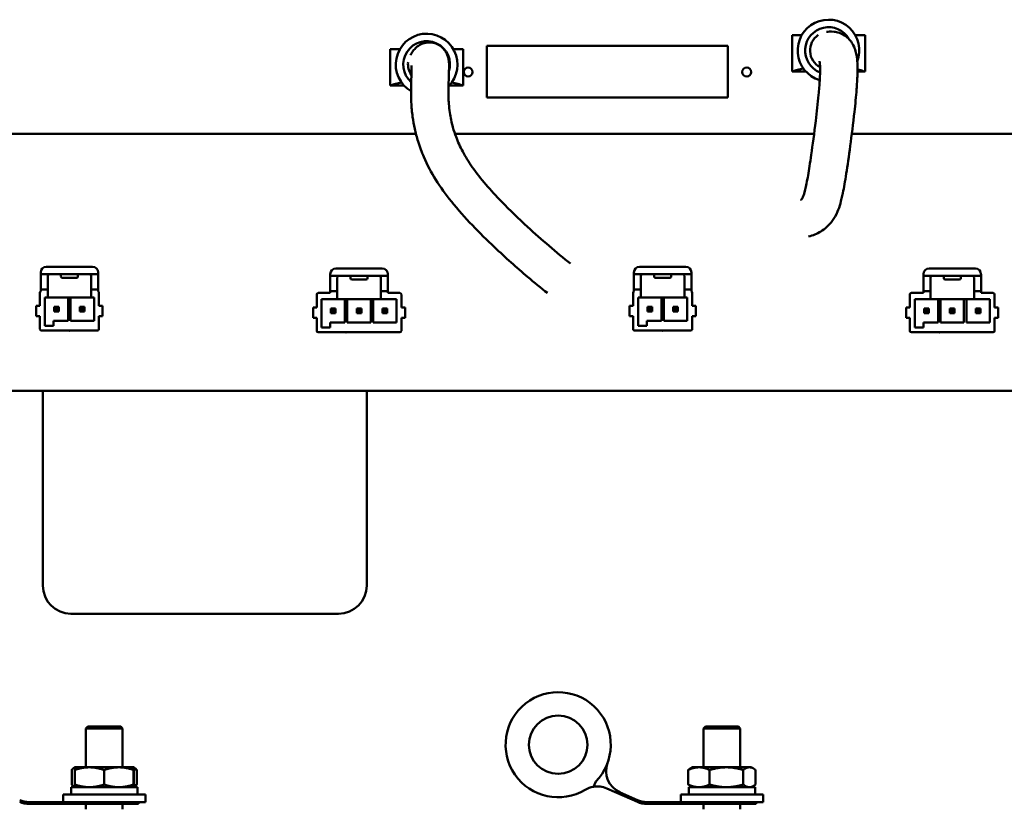
# Model space of a CAD drawing. Units: inches. Extents: x 3 to 337, y 7 to 213.
# Drawn here: x 259 to 264, y 118 to 122 of the extents above; entities that cross this region are included whole.
import ezdxf

# ---------------------------------------------------------------- set-up
doc = ezdxf.new("R2010")
doc.units = ezdxf.units.IN
doc.header["$LTSCALE"] = 20
doc.header["$MEASUREMENT"] = 0
doc.layers.add('Visible (ANSI)', color=7, linetype='Continuous', lineweight=50)

msp = doc.modelspace()

# ---------------------------------------------------------------- linework, layer by layer
at = {"layer": 'Visible (ANSI)'}
for p, q in [((262.9326, 122.3172), (262.9326, 122.1222)), ((262.9563, 122.3172), (262.9327, 122.3172)), ((262.9544, 122.3172), (262.985, 122.3172)), ((263.2702, 122.3172), (263.3008, 122.3172)), ((263.3008, 122.3172), (263.3226, 122.3172)), ((263.3226, 122.3172), (263.3226, 122.1222)), ((262.5906, 122.2597), (261.3026, 122.2597)), ((261.3026, 121.9838), (261.3026, 122.2596)), ((262.5906, 121.9838), (262.5906, 122.2596)), ((260.7856, 122.2422), (260.7856, 122.0472)), ((260.8093, 122.2422), (260.7857, 122.2422)), ((260.8074, 122.2422), (260.838, 122.2422)), ((261.1232, 122.2422), (261.1538, 122.2422)), ((261.1542, 122.2422), (261.1756, 122.2422)), ((261.1756, 122.2422), (261.1756, 122.0472)), ((262.9383, 122.1222), (262.9326, 122.1222)), ((262.9384, 122.1222), (263.0064, 122.1222)), ((262.9931, 122.1387), (262.9544, 122.1289)), ((263.2826, 122.1222), (263.3168, 122.1222)), ((263.3008, 122.1289), (263.2827, 122.1334)), ((263.3162, 122.1222), (263.3226, 122.1222)), ((260.792, 122.0472), (260.7856, 122.0472)), ((260.7914, 122.0472), (260.8594, 122.0472)), ((260.8461, 122.0637), (260.8074, 122.0539)), ((261.1018, 122.0472), (261.1698, 122.0472)), ((261.1538, 122.0539), (261.1152, 122.0637)), ((261.1692, 122.0472), (261.1756, 122.0472)), ((262.5906, 121.9837), (261.3026, 121.9837)), ((257.3076, 121.7888), (260.9235, 121.7889)), ((261.132, 121.7889), (263.0506, 121.789)), ((263.2522, 121.789), (270.8038, 121.7892)), ((258.9186, 121.0482), (258.9186, 121.038)), ((258.9482, 121.0777), (259.1962, 121.0777)), ((259.2257, 121.0482), (259.2257, 121.038)), ((260.4955, 121.0687), (260.7436, 121.0687)), ((262.0879, 121.0482), (262.0879, 121.038)), ((262.1175, 121.0777), (262.3655, 121.0777)), ((262.395, 121.0482), (262.395, 121.038)), ((263.6648, 121.0687), (263.9128, 121.0687)), ((258.9186, 121.038), (258.9186, 120.9686)), ((258.9186, 121.038), (258.9639, 121.038)), ((258.9561, 121.0301), (258.9561, 120.9686)), ((258.9639, 121.038), (259.1805, 121.038)), ((259.0267, 121.038), (259.0267, 121.0301)), ((259.0267, 121.0301), (259.0267, 121.0261)), ((259.1098, 121.0183), (259.0346, 121.0183)), ((259.1177, 121.0301), (259.1177, 121.038)), ((259.1177, 121.0301), (259.1177, 121.0261)), ((259.1805, 121.038), (259.2257, 121.038)), ((259.1883, 121.0301), (259.1883, 120.9686)), ((259.2257, 121.038), (259.2257, 120.9686)), ((260.466, 121.0392), (260.466, 121.029)), ((260.466, 121.029), (260.5113, 121.029)), ((260.466, 121.029), (260.466, 120.9596)), ((260.5034, 121.0211), (260.5034, 120.9596)), ((260.5113, 121.029), (260.7278, 121.029)), ((260.5741, 121.029), (260.5741, 121.0211)), ((260.5741, 121.0211), (260.5741, 121.0171)), ((260.6571, 121.0093), (260.5819, 121.0093)), ((260.665, 121.0211), (260.665, 121.029)), ((260.665, 121.0211), (260.665, 121.0171)), ((260.7278, 121.029), (260.7731, 121.029)), ((260.7357, 121.0211), (260.7357, 120.9596)), ((260.7731, 121.0392), (260.7731, 121.029)), ((260.7731, 121.029), (260.7731, 120.9596)), ((262.0879, 121.038), (262.0879, 120.9686)), ((262.0879, 121.038), (262.1332, 121.038)), ((262.1253, 121.0301), (262.1253, 120.9686)), ((262.1332, 121.038), (262.3498, 121.038)), ((262.196, 121.038), (262.196, 121.0301)), ((262.196, 121.0301), (262.196, 121.0261)), ((262.2791, 121.0183), (262.2039, 121.0183)), ((262.287, 121.0301), (262.287, 121.038)), ((262.287, 121.0301), (262.287, 121.0261)), ((262.3498, 121.038), (262.395, 121.038)), ((262.3576, 121.0301), (262.3576, 120.9686)), ((262.395, 121.038), (262.395, 120.9686)), ((263.6353, 121.0392), (263.6353, 121.029)), ((263.6353, 121.029), (263.6806, 121.029)), ((263.6353, 121.029), (263.6353, 120.9596)), ((263.6727, 121.0211), (263.6727, 120.9596)), ((263.6806, 121.029), (263.8971, 121.029)), ((263.7434, 121.029), (263.7434, 121.0211)), ((263.7434, 121.0211), (263.7434, 121.0171)), ((263.8264, 121.0093), (263.7512, 121.0093)), ((263.8343, 121.0211), (263.8343, 121.029)), ((263.8343, 121.0211), (263.8343, 121.0171)), ((263.8971, 121.029), (263.9424, 121.029)), ((263.905, 121.0211), (263.905, 120.9596)), ((263.9424, 121.0392), (263.9424, 121.029)), ((263.9424, 121.029), (263.9424, 120.9596)), ((258.9147, 120.8696), (258.9147, 120.9395)), ((258.9186, 120.9572), (258.9186, 120.9686)), ((258.9186, 120.9572), (258.9186, 120.9521)), ((258.9186, 120.9572), (258.9561, 120.9572)), ((258.9186, 120.9521), (258.9186, 120.9463)), ((258.9561, 120.9572), (258.9561, 120.9686)), ((258.9561, 120.9521), (258.9561, 120.9572)), ((258.9561, 120.9521), (258.9561, 120.9143)), ((259.1883, 120.9572), (259.1883, 120.9686)), ((259.1883, 120.9521), (259.1883, 120.9572)), ((259.1883, 120.9572), (259.2257, 120.9572)), ((259.1883, 120.9521), (259.1883, 120.9143)), ((259.2257, 120.9572), (259.2257, 120.9686)), ((259.2257, 120.9572), (259.2257, 120.9521)), ((259.2257, 120.9463), (259.2257, 120.9521)), ((259.2297, 120.8696), (259.2297, 120.9395)), ((260.401, 120.9384), (260.466, 120.9384)), ((260.466, 120.9482), (260.466, 120.9596)), ((260.466, 120.9482), (260.466, 120.9431)), ((260.466, 120.9482), (260.5034, 120.9482)), ((260.466, 120.9431), (260.466, 120.9384)), ((260.5034, 120.9482), (260.5034, 120.9596)), ((260.5034, 120.9431), (260.5034, 120.9482)), ((260.5034, 120.9431), (260.5034, 120.9053)), ((260.7357, 120.9482), (260.7357, 120.9596)), ((260.7357, 120.9431), (260.7357, 120.9482)), ((260.7357, 120.9482), (260.7731, 120.9482)), ((260.7357, 120.9431), (260.7357, 120.9053)), ((260.7731, 120.9482), (260.7731, 120.9596)), ((260.7731, 120.9482), (260.7731, 120.9431)), ((260.7731, 120.9431), (260.7731, 120.9384)), ((260.7731, 120.9384), (260.838, 120.9384)), ((262.084, 120.8696), (262.084, 120.9395)), ((262.0879, 120.9572), (262.0879, 120.9686)), ((262.0879, 120.9572), (262.0879, 120.9521)), ((262.0879, 120.9572), (262.1253, 120.9572)), ((262.0879, 120.9521), (262.0879, 120.9463)), ((262.1253, 120.9572), (262.1253, 120.9686)), ((262.1253, 120.9521), (262.1253, 120.9572)), ((262.1253, 120.9521), (262.1253, 120.9143)), ((262.3576, 120.9572), (262.3576, 120.9686)), ((262.3576, 120.9521), (262.3576, 120.9572)), ((262.3576, 120.9572), (262.395, 120.9572)), ((262.3576, 120.9521), (262.3576, 120.9143)), ((262.395, 120.9572), (262.395, 120.9686)), ((262.395, 120.9572), (262.395, 120.9521)), ((262.395, 120.9463), (262.395, 120.9521)), ((262.399, 120.8696), (262.399, 120.9395)), ((263.5703, 120.9384), (263.6353, 120.9384)), ((263.6353, 120.9482), (263.6353, 120.9596)), ((263.6353, 120.9482), (263.6353, 120.9431)), ((263.6353, 120.9482), (263.6727, 120.9482)), ((263.6353, 120.9431), (263.6353, 120.9384)), ((263.6727, 120.9482), (263.6727, 120.9596)), ((263.6727, 120.9431), (263.6727, 120.9482)), ((263.6727, 120.9431), (263.6727, 120.9053)), ((263.905, 120.9482), (263.905, 120.9596)), ((263.905, 120.9431), (263.905, 120.9482)), ((263.905, 120.9482), (263.9424, 120.9482)), ((263.905, 120.9431), (263.905, 120.9053)), ((263.9424, 120.9482), (263.9424, 120.9596)), ((263.9424, 120.9482), (263.9424, 120.9431)), ((263.9424, 120.9431), (263.9424, 120.9384)), ((263.9424, 120.9384), (264.0073, 120.9384)), ((258.9407, 120.7631), (258.9407, 120.9143)), ((258.9561, 120.9143), (258.9407, 120.9143)), ((258.9639, 120.9143), (258.9561, 120.9143)), ((258.9639, 120.9143), (259.0659, 120.9143)), ((259.0659, 120.9143), (259.0785, 120.9143)), ((259.0659, 120.7891), (259.0659, 120.9143)), ((259.0785, 120.9143), (259.0785, 120.7891)), ((259.0785, 120.9143), (259.1805, 120.9143)), ((259.1883, 120.9143), (259.1805, 120.9143)), ((259.2037, 120.9143), (259.1883, 120.9143)), ((259.2037, 120.7891), (259.2037, 120.9143)), ((260.3932, 120.8606), (260.3932, 120.9305)), ((260.4191, 120.7542), (260.4191, 120.9053)), ((260.5034, 120.9053), (260.4191, 120.9053)), ((260.5113, 120.9053), (260.5034, 120.9053)), ((260.5113, 120.9053), (260.5443, 120.9053)), ((260.5443, 120.9053), (260.5569, 120.9053)), ((260.5443, 120.7801), (260.5443, 120.9053)), ((260.5569, 120.9053), (260.5569, 120.7801)), ((260.5569, 120.9053), (260.6821, 120.9053)), ((260.6821, 120.9053), (260.6947, 120.9053)), ((260.6821, 120.7801), (260.6821, 120.9053)), ((260.6947, 120.9053), (260.6947, 120.7801)), ((260.7278, 120.9053), (260.6947, 120.9053)), ((260.7357, 120.9053), (260.7278, 120.9053)), ((260.8199, 120.9053), (260.7357, 120.9053)), ((260.8199, 120.7801), (260.8199, 120.9053)), ((260.8459, 120.8606), (260.8459, 120.9305)), ((262.11, 120.7631), (262.11, 120.9143)), ((262.1253, 120.9143), (262.11, 120.9143)), ((262.1332, 120.9143), (262.1253, 120.9143)), ((262.1332, 120.9143), (262.2352, 120.9143)), ((262.2352, 120.9143), (262.2478, 120.9143)), ((262.2352, 120.7891), (262.2352, 120.9143)), ((262.2478, 120.9143), (262.2478, 120.7891)), ((262.2478, 120.9143), (262.3498, 120.9143)), ((262.3576, 120.9143), (262.3498, 120.9143)), ((262.373, 120.9143), (262.3576, 120.9143)), ((262.373, 120.7891), (262.373, 120.9143)), ((263.5625, 120.8606), (263.5625, 120.9305)), ((263.5884, 120.7541), (263.5884, 120.9053)), ((263.6727, 120.9053), (263.5884, 120.9053)), ((263.6806, 120.9053), (263.6727, 120.9053)), ((263.6806, 120.9053), (263.7136, 120.9053)), ((263.7136, 120.9053), (263.7262, 120.9053)), ((263.7136, 120.7801), (263.7136, 120.9053)), ((263.7262, 120.9053), (263.7262, 120.7801)), ((263.7262, 120.9053), (263.8514, 120.9053)), ((263.8514, 120.9053), (263.864, 120.9053)), ((263.8514, 120.7801), (263.8514, 120.9053)), ((263.864, 120.9053), (263.864, 120.7801)), ((263.8971, 120.9053), (263.864, 120.9053)), ((263.905, 120.9053), (263.8971, 120.9053)), ((263.9892, 120.9053), (263.905, 120.9053)), ((263.9892, 120.7801), (263.9892, 120.9053)), ((264.0152, 120.8606), (264.0152, 120.9305)), ((258.9147, 120.8696), (258.895, 120.8696)), ((258.895, 120.8696), (258.895, 120.8145)), ((258.9908, 120.8642), (258.9908, 120.8392)), ((258.9908, 120.8642), (258.9987, 120.8564)), ((259.0158, 120.8642), (258.9908, 120.8642)), ((258.9908, 120.8392), (258.9987, 120.8471)), ((258.9908, 120.8392), (259.0158, 120.8392)), ((258.9987, 120.8564), (258.9987, 120.8471)), ((259.0079, 120.8564), (258.9987, 120.8564)), ((258.9987, 120.8471), (259.0079, 120.8471)), ((259.0158, 120.8642), (259.0079, 120.8564)), ((259.0079, 120.8471), (259.0079, 120.8564)), ((259.0158, 120.8392), (259.0079, 120.8471)), ((259.0158, 120.8392), (259.0158, 120.8642)), ((259.1286, 120.8642), (259.1286, 120.8392)), ((259.1286, 120.8642), (259.1365, 120.8564)), ((259.1536, 120.8642), (259.1286, 120.8642)), ((259.1286, 120.8392), (259.1365, 120.8471)), ((259.1286, 120.8392), (259.1536, 120.8392)), ((259.1365, 120.8564), (259.1365, 120.8471)), ((259.1457, 120.8564), (259.1365, 120.8564)), ((259.1365, 120.8471), (259.1457, 120.8471)), ((259.1536, 120.8642), (259.1457, 120.8564)), ((259.1457, 120.8471), (259.1457, 120.8564)), ((259.1536, 120.8392), (259.1457, 120.8471)), ((259.1536, 120.8392), (259.1536, 120.8642)), ((259.2494, 120.8696), (259.2297, 120.8696)), ((259.2494, 120.8145), (259.2494, 120.8696)), ((260.3932, 120.8606), (260.3735, 120.8606)), ((260.3735, 120.8606), (260.3735, 120.8055)), ((260.4692, 120.8552), (260.4692, 120.8302)), ((260.4692, 120.8552), (260.4771, 120.8474)), ((260.4942, 120.8552), (260.4692, 120.8552)), ((260.4692, 120.8302), (260.4771, 120.8381)), ((260.4771, 120.8474), (260.4771, 120.8381)), ((260.4864, 120.8474), (260.4771, 120.8474)), ((260.4771, 120.8381), (260.4864, 120.8381)), ((260.4942, 120.8552), (260.4864, 120.8474)), ((260.4864, 120.8381), (260.4864, 120.8474)), ((260.4942, 120.8302), (260.4864, 120.8381)), ((260.4942, 120.8302), (260.4942, 120.8552)), ((260.607, 120.8552), (260.607, 120.8302)), ((260.632, 120.8552), (260.607, 120.8552)), ((260.607, 120.8552), (260.6149, 120.8474)), ((260.607, 120.8302), (260.6149, 120.8381)), ((260.6149, 120.8474), (260.6149, 120.8381)), ((260.6242, 120.8474), (260.6149, 120.8474)), ((260.6149, 120.8381), (260.6242, 120.8381)), ((260.632, 120.8552), (260.6242, 120.8474)), ((260.6242, 120.8381), (260.6242, 120.8474)), ((260.632, 120.8302), (260.6242, 120.8381)), ((260.632, 120.8302), (260.632, 120.8552)), ((260.7448, 120.8552), (260.7448, 120.8302)), ((260.7448, 120.8552), (260.7527, 120.8474)), ((260.7698, 120.8552), (260.7448, 120.8552)), ((260.7448, 120.8302), (260.7527, 120.8381)), ((260.7527, 120.8474), (260.7527, 120.8381)), ((260.762, 120.8474), (260.7527, 120.8474)), ((260.7527, 120.8381), (260.762, 120.8381)), ((260.7698, 120.8552), (260.762, 120.8474)), ((260.762, 120.8381), (260.762, 120.8474)), ((260.7698, 120.8302), (260.762, 120.8381)), ((260.7698, 120.8302), (260.7698, 120.8552)), ((260.8656, 120.8606), (260.8459, 120.8606)), ((260.8656, 120.8055), (260.8656, 120.8606)), ((262.084, 120.8696), (262.0643, 120.8696)), ((262.0643, 120.8696), (262.0643, 120.8145)), ((262.1601, 120.8642), (262.1601, 120.8392)), ((262.1601, 120.8642), (262.168, 120.8564)), ((262.1851, 120.8642), (262.1601, 120.8642)), ((262.1601, 120.8392), (262.168, 120.8471)), ((262.1601, 120.8392), (262.1851, 120.8392)), ((262.168, 120.8564), (262.168, 120.8471)), ((262.1772, 120.8564), (262.168, 120.8564)), ((262.168, 120.8471), (262.1772, 120.8471)), ((262.1851, 120.8642), (262.1772, 120.8564)), ((262.1772, 120.8471), (262.1772, 120.8564)), ((262.1851, 120.8392), (262.1772, 120.8471)), ((262.1851, 120.8392), (262.1851, 120.8642)), ((262.2979, 120.8642), (262.2979, 120.8392)), ((262.2979, 120.8642), (262.3058, 120.8564)), ((262.3229, 120.8642), (262.2979, 120.8642)), ((262.2979, 120.8392), (262.3058, 120.8471)), ((262.2979, 120.8392), (262.3229, 120.8392)), ((262.3058, 120.8564), (262.3058, 120.8471)), ((262.315, 120.8564), (262.3058, 120.8564)), ((262.3058, 120.8471), (262.315, 120.8471)), ((262.3229, 120.8642), (262.315, 120.8564)), ((262.315, 120.8471), (262.315, 120.8564)), ((262.3229, 120.8392), (262.315, 120.8471)), ((262.3229, 120.8392), (262.3229, 120.8642)), ((262.4186, 120.8696), (262.399, 120.8696)), ((262.4186, 120.8145), (262.4186, 120.8696)), ((263.5625, 120.8606), (263.5428, 120.8606)), ((263.5428, 120.8606), (263.5428, 120.8055)), ((263.6385, 120.8552), (263.6385, 120.8302)), ((263.6385, 120.8552), (263.6464, 120.8474)), ((263.6635, 120.8552), (263.6385, 120.8552)), ((263.6385, 120.8302), (263.6464, 120.8381)), ((263.6464, 120.8474), (263.6464, 120.8381)), ((263.6557, 120.8474), (263.6464, 120.8474)), ((263.6464, 120.8381), (263.6557, 120.8381)), ((263.6635, 120.8552), (263.6557, 120.8474)), ((263.6557, 120.8381), (263.6557, 120.8474)), ((263.6635, 120.8302), (263.6557, 120.8381)), ((263.6635, 120.8302), (263.6635, 120.8552)), ((263.7763, 120.8552), (263.7763, 120.8302)), ((263.8013, 120.8552), (263.7763, 120.8552)), ((263.7763, 120.8552), (263.7842, 120.8474)), ((263.7763, 120.8302), (263.7842, 120.8381)), ((263.7842, 120.8474), (263.7842, 120.8381)), ((263.7935, 120.8474), (263.7842, 120.8474)), ((263.7842, 120.8381), (263.7935, 120.8381)), ((263.8013, 120.8552), (263.7935, 120.8474)), ((263.7935, 120.8381), (263.7935, 120.8474)), ((263.8013, 120.8302), (263.7935, 120.8381)), ((263.8013, 120.8302), (263.8013, 120.8552)), ((263.9141, 120.8552), (263.9141, 120.8302)), ((263.9141, 120.8552), (263.922, 120.8474)), ((263.9391, 120.8552), (263.9141, 120.8552)), ((263.9141, 120.8302), (263.922, 120.8381)), ((263.922, 120.8474), (263.922, 120.8381)), ((263.9312, 120.8474), (263.922, 120.8474)), ((263.922, 120.8381), (263.9312, 120.8381)), ((263.9391, 120.8552), (263.9312, 120.8474)), ((263.9312, 120.8381), (263.9312, 120.8474)), ((263.9391, 120.8302), (263.9312, 120.8381)), ((263.9391, 120.8302), (263.9391, 120.8552)), ((264.0349, 120.8606), (264.0152, 120.8606)), ((264.0349, 120.8055), (264.0349, 120.8606)), ((258.895, 120.8145), (258.9147, 120.8145)), ((258.9147, 120.7446), (258.9147, 120.8145)), ((258.9872, 120.7891), (259.0659, 120.7891)), ((258.9872, 120.7631), (258.9872, 120.7891)), ((259.0785, 120.7891), (259.2037, 120.7891)), ((259.2297, 120.7446), (259.2297, 120.8145)), ((259.2297, 120.8145), (259.2494, 120.8145)), ((260.3735, 120.8055), (260.3932, 120.8055)), ((260.3932, 120.7356), (260.3932, 120.8055)), ((260.4656, 120.7801), (260.5443, 120.7801)), ((260.4656, 120.7542), (260.4656, 120.7801)), ((260.4692, 120.8302), (260.4942, 120.8302)), ((260.5569, 120.7801), (260.6821, 120.7801)), ((260.607, 120.8302), (260.632, 120.8302)), ((260.6947, 120.7801), (260.8199, 120.7801)), ((260.7448, 120.8302), (260.7698, 120.8302)), ((260.8459, 120.7356), (260.8459, 120.8055)), ((260.8459, 120.8055), (260.8656, 120.8055)), ((262.0643, 120.8145), (262.084, 120.8145)), ((262.084, 120.7446), (262.084, 120.8145)), ((262.1564, 120.7891), (262.2352, 120.7891)), ((262.1564, 120.7631), (262.1564, 120.7891)), ((262.2478, 120.7891), (262.373, 120.7891)), ((262.399, 120.7446), (262.399, 120.8145)), ((262.399, 120.8145), (262.4186, 120.8145)), ((263.5428, 120.8055), (263.5625, 120.8055)), ((263.5625, 120.7356), (263.5625, 120.8055)), ((263.6349, 120.7801), (263.7136, 120.7801)), ((263.6349, 120.7541), (263.6349, 120.7801)), ((263.6385, 120.8302), (263.6635, 120.8302)), ((263.7262, 120.7801), (263.8514, 120.7801)), ((263.7763, 120.8302), (263.8013, 120.8302)), ((263.864, 120.7801), (263.9892, 120.7801)), ((263.9141, 120.8302), (263.9391, 120.8302)), ((264.0152, 120.7356), (264.0152, 120.8055)), ((264.0152, 120.8055), (264.0349, 120.8055)), ((258.9226, 120.7368), (259.2218, 120.7368)), ((258.9407, 120.7631), (258.9872, 120.7631)), ((260.401, 120.7278), (260.838, 120.7278)), ((260.4191, 120.7542), (260.4656, 120.7542)), ((262.0919, 120.7368), (262.3911, 120.7368)), ((262.11, 120.7631), (262.1564, 120.7631)), ((263.5703, 120.7278), (264.0073, 120.7278)), ((263.5884, 120.7541), (263.6349, 120.7541)), ((270.8076, 120.4142), (257.3076, 120.4142)), ((258.9303, 120.4142), (258.9303, 119.3732)), ((260.6603, 119.3732), (260.6603, 120.4142)), ((259.0803, 119.2232), (260.5103, 119.2232)), ((259.1697, 118.6203), (259.1597, 118.6103)), ((259.3565, 118.6103), (259.1597, 118.6103)), ((259.1597, 118.402), (259.1597, 118.6103)), ((259.1697, 118.6203), (259.3465, 118.6203)), ((259.3465, 118.6203), (259.3565, 118.6103)), ((259.3565, 118.402), (259.3565, 118.6103)), ((262.4697, 118.6203), (262.4597, 118.6103)), ((262.6565, 118.6103), (262.4597, 118.6103)), ((262.4597, 118.402), (262.4597, 118.6103)), ((262.4697, 118.6203), (262.6465, 118.6203)), ((262.6465, 118.6203), (262.6565, 118.6103)), ((262.6565, 118.402), (262.6565, 118.6103)), ((259.0842, 118.3879), (259.0842, 118.3098)), ((259.1006, 118.402), (259.0964, 118.3996)), ((259.1003, 118.3879), (259.1003, 118.3098)), ((259.1789, 118.402), (259.1006, 118.402)), ((259.1006, 118.402), (259.1006, 118.402)), ((259.3364, 118.402), (259.1789, 118.402)), ((259.2575, 118.3879), (259.2575, 118.3098)), ((259.4156, 118.402), (259.3364, 118.402)), ((259.4153, 118.3879), (259.4153, 118.3098)), ((259.4156, 118.402), (259.4156, 118.402)), ((259.4156, 118.402), (259.4156, 118.402)), ((259.4156, 118.402), (259.4198, 118.3996)), ((259.4159, 118.3879), (259.4159, 118.3098)), ((259.4321, 118.3879), (259.4321, 118.3098)), ((262.3784, 118.3879), (262.3784, 118.3098)), ((262.4006, 118.402), (262.3893, 118.3954)), ((262.4355, 118.402), (262.4006, 118.402)), ((262.5823, 118.402), (262.4355, 118.402)), ((262.4925, 118.3879), (262.4925, 118.3098)), ((262.705, 118.402), (262.5823, 118.402)), ((262.6722, 118.3879), (262.6722, 118.3098)), ((262.7156, 118.402), (262.705, 118.402)), ((262.7156, 118.402), (262.727, 118.3954)), ((262.7378, 118.3879), (262.7378, 118.3098)), ((261.8715, 118.298), (261.8837, 118.3255)), ((259.4781, 118.2563), (259.0381, 118.2563)), ((259.0381, 118.2563), (259.0381, 118.2163)), ((259.4353, 118.2957), (259.0809, 118.2957)), ((259.0809, 118.2957), (259.0809, 118.2563)), ((259.1006, 118.2957), (259.0964, 118.2981)), ((259.1006, 118.2957), (259.1006, 118.2957)), ((259.4156, 118.2957), (259.4198, 118.2981)), ((259.4156, 118.2957), (259.4156, 118.2957)), ((259.4353, 118.2957), (259.4353, 118.2563)), ((259.4781, 118.2563), (259.4781, 118.2163)), ((262.1065, 118.217), (261.9434, 118.2891)), ((262.0138, 118.268), (262.1065, 118.227)), ((262.7781, 118.2563), (262.3381, 118.2563)), ((262.3381, 118.2563), (262.3381, 118.2163)), ((262.7353, 118.2957), (262.3809, 118.2957)), ((262.3809, 118.2957), (262.3809, 118.2563)), ((262.4006, 118.2957), (262.3893, 118.3023)), ((262.7156, 118.2957), (262.727, 118.3023)), ((262.7353, 118.2957), (262.7353, 118.2563)), ((262.7781, 118.2563), (262.7781, 118.2163)), ((258.857, 118.2163), (259.1316, 118.2163)), ((259.2884, 118.2063), (258.857, 118.2063)), ((259.4781, 118.2163), (259.1316, 118.2163)), ((259.1597, 118.1773), (259.1597, 118.2063)), ((259.2884, 118.2163), (259.2884, 118.2063)), ((259.2884, 118.2063), (259.4406, 118.2063)), ((259.3565, 118.1773), (259.3565, 118.2063)), ((259.4406, 118.2163), (259.4406, 118.2063)), ((262.157, 118.2163), (262.4316, 118.2163)), ((262.5884, 118.2063), (262.157, 118.2063)), ((262.7781, 118.2163), (262.4316, 118.2163)), ((262.4597, 118.1773), (262.4597, 118.2063)), ((262.5884, 118.2163), (262.5884, 118.2063)), ((262.5884, 118.2063), (262.7406, 118.2063)), ((262.6565, 118.1773), (262.6565, 118.2063)), ((262.7406, 118.2163), (262.7406, 118.2063))]:
    msp.add_line(p, q, dxfattribs=at)
for centre, radius in [((261.2026, 122.1192), 0.0235), ((262.6906, 122.1192), 0.0235), ((261.6834, 118.5226), 0.156)]:
    msp.add_circle(centre, radius, dxfattribs=at)
for centre, radius, start, end in [((263.1276, 122.2342), 0.165, 338.7977, 253.4473), ((263.1276, 122.2342), 0.125, 29.7111, 248.8347), ((260.9806, 122.1592), 0.165, 315.1314, 239.6519), ((260.9806, 122.1592), 0.125, 342.6843, 228.631), ((258.9482, 121.0482), 0.0295, 90, 180), ((259.1962, 121.0482), 0.0295, 0, 90), ((260.4955, 121.0392), 0.0295, 90, 180), ((260.7436, 121.0392), 0.0295, 0, 90), ((262.1175, 121.0482), 0.0295, 90, 180), ((262.3655, 121.0482), 0.0295, 0, 90), ((263.6648, 121.0392), 0.0295, 90, 180), ((263.9128, 121.0392), 0.0295, 0, 90), ((258.9639, 121.0301), 0.00787, 90, 180), ((259.0346, 121.0261), 0.00787, 180, 270), ((259.1098, 121.0261), 0.00787, 270, 0), ((259.1805, 121.0301), 0.00787, 0, 90), ((260.5113, 121.0211), 0.00787, 90, 180), ((260.5819, 121.0171), 0.00787, 180, 270), ((260.6571, 121.0171), 0.00787, 270, 0), ((260.7278, 121.0211), 0.00787, 0, 90), ((262.1332, 121.0301), 0.00787, 90, 180), ((262.2039, 121.0261), 0.00787, 180, 270), ((262.2791, 121.0261), 0.00787, 270, 0), ((262.3498, 121.0301), 0.00787, 0, 90), ((263.6806, 121.0211), 0.00787, 90, 180), ((263.7512, 121.0171), 0.00787, 180, 270), ((263.8264, 121.0171), 0.00787, 270, 0), ((263.8971, 121.0211), 0.00787, 0, 90), ((258.9226, 120.9395), 0.00787, 120, 180), ((259.2218, 120.9395), 0.00787, 0, 60), ((260.401, 120.9305), 0.00787, 90, 180), ((260.838, 120.9305), 0.00787, 0, 90), ((262.0919, 120.9395), 0.00787, 120, 180), ((262.3911, 120.9395), 0.00787, 0, 60), ((263.5703, 120.9305), 0.00787, 90, 180), ((264.0073, 120.9305), 0.00787, 0, 90), ((258.9226, 120.7446), 0.00787, 180, 270), ((259.0722, 120.7639), 0.0276, 260.3037, 279.6963), ((259.2218, 120.7446), 0.00787, 270, 0), ((260.401, 120.7356), 0.00787, 180, 270), ((260.5506, 120.7549), 0.0276, 260.3037, 279.6963), ((260.838, 120.7356), 0.00787, 270, 0), ((262.0919, 120.7446), 0.00787, 180, 270), ((262.2415, 120.7639), 0.0276, 260.3037, 279.6963), ((262.3911, 120.7446), 0.00787, 270, 0), ((263.5703, 120.7356), 0.00787, 180, 270), ((263.7199, 120.7549), 0.0276, 260.3037, 279.6963), ((264.0073, 120.7356), 0.00787, 270, 0), ((259.0803, 119.3732), 0.15, 180, 270), ((260.5103, 119.3732), 0.15, 270, 0), ((261.6834, 118.5226), 0.281, 315.4588, 301.0518), ((262.0644, 118.3823), 0.125, 159.7783, 246.1415), ((261.8928, 118.1748), 0.125, 99.8224, 121.0518), ((261.8928, 118.1748), 0.125, 66.1415, 99.8224), ((258.857, 118.3413), 0.125, 246.1415, 270), ((258.857, 118.3313), 0.125, 246.1415, 270), ((262.157, 118.3413), 0.125, 246.1415, 270), ((262.157, 118.3313), 0.125, 246.1415, 270)]:
    msp.add_arc(centre, radius, start, end, dxfattribs=at)
for centre, major_axis, ratio, start_param, end_param in [((263.1276, 122.2342), (0.0114, -0.0993), 0.988407, 3.611573, 5.694888), ((260.9806, 122.1592), (0.0871, -0.0492), 0.984131, 3.539502, 4.263003), ((262.9826, 122.1135), (0.05, 0), 0.371336, 2.169972, 2.655782), ((263.2726, 122.1135), (-0.05, 0), 0.371336, 3.627403, 4.113214), ((260.8356, 122.0385), (0.05, 0), 0.371336, 2.169972, 2.655782), ((261.1256, 122.0385), (-0.05, 0), 0.371336, 3.627403, 4.113214)]:
    msp.add_ellipse(centre, major_axis=major_axis, ratio=ratio, start_param=start_param, end_param=end_param, dxfattribs=at)
for points, knots in [([(263.1175, 122.3337), (263.1245, 122.3346), (263.1374, 122.3366), (263.1741, 122.3326), (263.1963, 122.3265), (263.233, 122.3017), (263.2467, 122.2858), (263.2681, 122.2492), (263.2737, 122.2291), (263.2797, 122.1954), (263.2811, 122.1818), (263.283, 122.1479), (263.2829, 122.1268), (263.2813, 122.08), (263.2798, 122.0542), (263.2747, 121.9886), (263.2707, 121.9475), (263.2593, 121.8438), (263.2513, 121.7806), (263.2361, 121.6666), (263.2291, 121.6178), (263.2161, 121.5347), (263.2101, 121.5007), (263.1955, 121.4301), (263.1871, 121.3998), (263.1597, 121.3356), (263.1393, 121.3101), (263.0976, 121.2728), (263.0768, 121.26), (263.0437, 121.2464), (263.0318, 121.2428), (263.0199, 121.2403)], [0.017356, 0.017356, 0.017356, 0.017356, 0.266505, 0.266505, 0.468134, 0.468134, 0.642379, 0.642379, 0.874754, 0.874754, 1.026258, 1.026258, 1.223443, 1.223443, 1.427989, 1.427989, 1.71292, 1.71292, 2.138204, 2.138204, 2.587299, 2.587299, 3.05155, 3.05155, 3.743194, 3.743194, 4.702682, 4.702682, 5.484113, 5.484113, 5.913566, 5.913566, 5.913566, 5.913566]), ([(260.8943, 122.2097), (260.8965, 122.2137), (260.8995, 122.2191), (260.9074, 122.2308), (260.9107, 122.2356), (260.9193, 122.245), (260.9222, 122.248), (260.9318, 122.2563), (260.9394, 122.2624), (260.9614, 122.2723), (260.9737, 122.2763), (260.9999, 122.2778), (261.0126, 122.2765), (261.0355, 122.2695), (261.0455, 122.2643), (261.0629, 122.252), (261.0698, 122.2449), (261.0814, 122.2303), (261.0853, 122.223), (261.0919, 122.2089), (261.0938, 122.2026), (261.0975, 122.1883), (261.0984, 122.1816), (261.1014, 122.1521), (261.1002, 122.1316), (261.0982, 122.0698), (261.0965, 122.0264), (261.0979, 121.9736), (261.0985, 121.9612), (261.1007, 121.9329), (261.1024, 121.9173), (261.1065, 121.889), (261.1088, 121.8763), (261.1143, 121.8502), (261.1175, 121.8369), (261.126, 121.8064), (261.1316, 121.7896), (261.1478, 121.746), (261.1597, 121.7199), (261.1883, 121.666), (261.2054, 121.6384), (261.2686, 121.5477), (261.3229, 121.4871), (261.4259, 121.3805), (261.4721, 121.3355), (261.5956, 121.2212), (261.674, 121.1547), (261.7495, 121.095)], [0.02073, 0.02073, 0.02073, 0.02073, 0.198739, 0.198739, 0.293197, 0.293197, 0.331136, 0.331136, 0.386895, 0.386895, 0.427216, 0.427216, 0.457779, 0.457779, 0.485958, 0.485958, 0.517845, 0.517845, 0.55817, 0.55817, 0.610962, 0.610962, 0.697459, 0.697459, 1.015606, 1.015606, 1.445295, 1.445295, 1.584644, 1.584644, 1.768799, 1.768799, 1.926721, 1.926721, 2.09967, 2.09967, 2.330062, 2.330062, 2.7097, 2.7097, 3.138588, 3.138588, 4.144476, 4.144476, 4.908142, 4.908142, 6.153277, 6.153277, 6.153277, 6.153277]), ([(260.9001, 122.1549), (260.9001, 122.1549), (260.9001, 122.1548), (260.9001, 122.1544), (260.9003, 122.152), (260.9003, 122.1426), (260.9002, 122.1345), (260.8994, 122.1077), (260.8985, 122.0856), (260.8971, 122.0295), (260.8967, 121.9939), (260.8998, 121.9316), (260.9022, 121.9057), (260.9087, 121.8584), (260.9126, 121.8369), (260.9222, 121.7928), (260.9281, 121.7703), (260.9438, 121.7196), (260.9541, 121.6918), (260.9842, 121.622), (261.0058, 121.5816), (261.0552, 121.5022), (261.0833, 121.4637), (261.1847, 121.3378), (261.263, 121.2592), (261.4016, 121.1272), (261.4612, 121.074), (261.5557, 120.9942), (261.5909, 120.9655), (261.6255, 120.9381)], [0.710567, 0.710567, 0.710567, 0.710567, 0.720741, 0.720741, 0.823034, 0.823034, 0.95888, 0.95888, 1.200157, 1.200157, 1.513366, 1.513366, 1.745984, 1.745984, 1.94921, 1.94921, 2.172474, 2.172474, 2.467344, 2.467344, 2.940986, 2.940986, 3.452766, 3.452766, 4.701556, 4.701556, 5.610214, 5.610214, 6.153277, 6.153277, 6.153277, 6.153277]), ([(263.0798, 122.1766), (263.0798, 122.1766), (263.08, 122.1758), (263.0807, 122.172), (263.0813, 122.1678), (263.0822, 122.1569), (263.0825, 122.1504), (263.0828, 122.1355), (263.0827, 122.1272), (263.0822, 122.1051), (263.0815, 122.0905), (263.0791, 122.051), (263.0769, 122.0246), (263.0702, 121.9528), (263.065, 121.9052), (263.0513, 121.7921), (263.0427, 121.7284), (263.0291, 121.6331), (263.0235, 121.5967), (263.0128, 121.5339), (263.0078, 121.509), (262.9978, 121.4667), (262.9932, 121.4546), (262.9861, 121.4393), (262.9832, 121.4386), (262.9798, 121.4363), (262.9788, 121.4361), (262.9788, 121.4362)], [0.785387, 0.785387, 0.785387, 0.785387, 0.863826, 0.863826, 0.987254, 0.987254, 1.09672, 1.09672, 1.197312, 1.197312, 1.337043, 1.337043, 1.54546, 1.54546, 1.875519, 1.875519, 2.348082, 2.348082, 2.759179, 2.759179, 3.214318, 3.214318, 3.811079, 3.811079, 5.000639, 5.000639, 5.812357, 5.812357, 5.812357, 5.812357])]:
    msp.add_open_spline(points, degree=3, knots=knots, dxfattribs=at)
for points, weights in [([(259.1006, 118.4014), (259.0929, 118.3991), (259.0842, 118.3879)], [1.0125681299, 1.03000611035, 1]), ([(259.1003, 118.3879), (259.1005, 118.4019), (259.1006, 118.402)], [1, 1.03774653128, 1.00041434931]), ([(259.1789, 118.402), (259.1425, 118.402), (259.1003, 118.3879)], [1, 1.0379548493, 1]), ([(259.2575, 118.3879), (259.2154, 118.402), (259.1789, 118.402)], [1, 1.0379548493, 1]), ([(259.3364, 118.402), (259.2998, 118.402), (259.2575, 118.3879)], [1, 1.0379548493, 1]), ([(259.4153, 118.3879), (259.373, 118.402), (259.3364, 118.402)], [1, 1.0379548493, 1]), ([(259.4156, 118.402), (259.4155, 118.402), (259.4153, 118.3879)], [1, 1.0379548493, 1]), ([(259.4159, 118.3879), (259.4157, 118.402), (259.4156, 118.402)], [1, 1.0379548493, 1]), ([(259.4321, 118.3879), (259.4237, 118.3912), (259.4158, 118.3937)], [1, 1.00866025122, 1.01336844084]), ([(259.4198, 118.3996), (259.4255, 118.3963), (259.4321, 118.3879)], [1.0184658425, 1.02209327313, 1]), ([(262.4355, 118.402), (262.409, 118.402), (262.3784, 118.3879)], [1, 1.0379548493, 1]), ([(262.3784, 118.3879), (262.384, 118.3924), (262.3893, 118.3954)], [1, 1.01181669068, 1.01627547157]), ([(262.4925, 118.3879), (262.4619, 118.402), (262.4355, 118.402)], [1, 1.0379548493, 1]), ([(262.5823, 118.402), (262.5407, 118.402), (262.4925, 118.3879)], [1, 1.0379548493, 1]), ([(262.6722, 118.3879), (262.624, 118.402), (262.5823, 118.402)], [1, 1.0379548493, 1]), ([(262.705, 118.402), (262.6898, 118.402), (262.6722, 118.3879)], [1, 1.0379548493, 1]), ([(262.7378, 118.3879), (262.7202, 118.402), (262.705, 118.402)], [1, 1.0379548493, 1]), ([(259.0842, 118.3098), (259.0929, 118.2986), (259.1006, 118.2963)], [1, 1.03000611035, 1.0125681299]), ([(259.1006, 118.2957), (259.1005, 118.2958), (259.1003, 118.3098)], [1.00041434931, 1.03774653128, 1]), ([(259.1003, 118.3098), (259.1425, 118.2957), (259.1789, 118.2957)], [1, 1.0379548493, 1]), ([(259.1789, 118.2957), (259.2154, 118.2957), (259.2575, 118.3098)], [1, 1.0379548493, 1]), ([(259.2575, 118.3098), (259.2998, 118.2957), (259.3364, 118.2957)], [1, 1.0379548493, 1]), ([(259.3364, 118.2957), (259.373, 118.2957), (259.4153, 118.3098)], [1, 1.0379548493, 1]), ([(259.4153, 118.3098), (259.4155, 118.2957), (259.4156, 118.2957)], [1, 1.0379548493, 1]), ([(259.4156, 118.2957), (259.4157, 118.2957), (259.4159, 118.3098)], [1, 1.0379548493, 1]), ([(259.4158, 118.304), (259.4237, 118.3065), (259.4321, 118.3098)], [1.01336844084, 1.00866025122, 1]), ([(259.4321, 118.3098), (259.4255, 118.3015), (259.4198, 118.2981)], [1, 1.02209327313, 1.0184658425]), ([(262.3784, 118.3098), (262.409, 118.2957), (262.4355, 118.2957)], [1, 1.0379548493, 1]), ([(262.3893, 118.3023), (262.384, 118.3053), (262.3784, 118.3098)], [1.01627547157, 1.01181669068, 1]), ([(262.4355, 118.2957), (262.4619, 118.2957), (262.4925, 118.3098)], [1, 1.0379548493, 1]), ([(262.4925, 118.3098), (262.5407, 118.2957), (262.5823, 118.2957)], [1, 1.0379548493, 1]), ([(262.5823, 118.2957), (262.624, 118.2957), (262.6722, 118.3098)], [1, 1.0379548493, 1]), ([(262.6722, 118.3098), (262.6898, 118.2957), (262.705, 118.2957)], [1, 1.0379548493, 1]), ([(262.705, 118.2957), (262.7202, 118.2957), (262.7378, 118.3098)], [1, 1.0379548493, 1])]:
    msp.add_rational_spline(points, weights, degree=2, dxfattribs=at)

doc.saveas('drawing.dxf')
